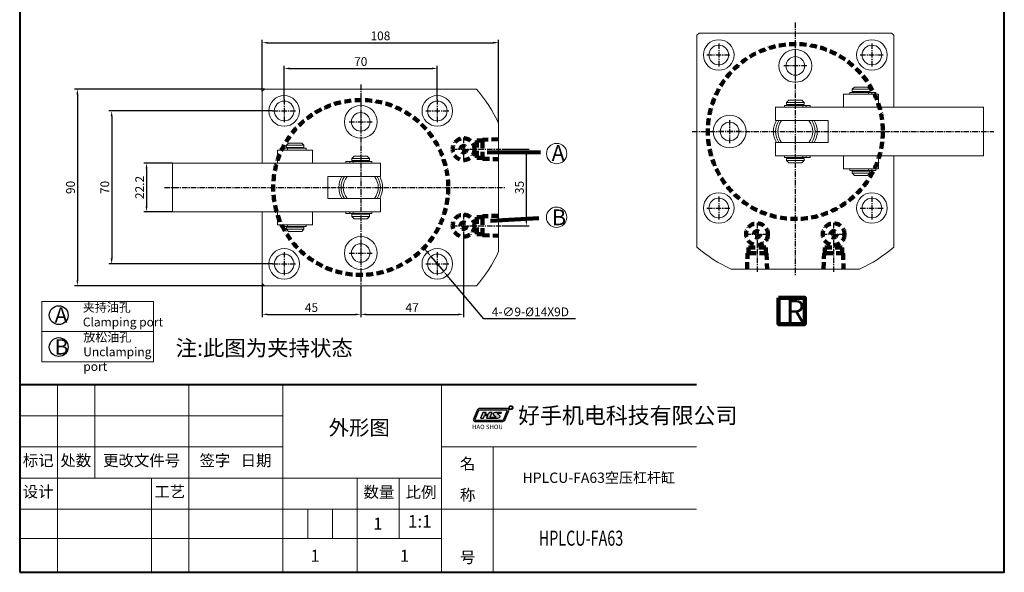
# Model space of a CAD drawing. Units: millimetres. Extents: x 1071 to 1521, y 258 to 737.
# Drawn here: x 1071 to 1521, y 258 to 510 of the extents above; entities that cross this region are included whole.
import ezdxf

# ---------------------------------------------------------------- set-up
doc = ezdxf.new("R2010")
doc.units = ezdxf.units.MM
for name, pattern in [('CENTERX2', [4, 2.5, -0.5, 0.5, -0.5]), ('HIDDEN2', [4.7625, 3.175, -1.5875]), ('PHANTOM2', [31.75, 15.875, -3.175, 3.175, -3.175, 3.175, -3.175])]:
    doc.linetypes.add(name, pattern=pattern)
for name, color, linetype, lineweight in [('1L', 7, 'Continuous', 40), ('2L', 2, 'Continuous', 13), ('7L', 3, 'Continuous', 30), ('8L', 4, 'PHANTOM2', 13), ('biazhu', 121, 'Continuous', 9), ('假设线', 5, 'HIDDEN2', 13), ('外轮廓线', 255, 'Continuous', 30)]:
    doc.layers.add(name, color=color, linetype=linetype, lineweight=lineweight)
doc.layers.add('6', color=6, linetype='CENTERX2')
doc.styles.add('ROMANS', font='ROMANS', dxfattribs={"width": 0.7})
doc.styles.add('黑', font='MS Mincho.ttf', dxfattribs={"width": 0.7})
doc.dimstyles.new('ISO-25', dxfattribs={"dimtxt": 4, "dimasz": 2.5, "dimexe": 1.25, "dimexo": 0, "dimtad": 1, "dimtoh": 1, "dimdsep": 46, "dimtxsty": 'Standard', "dimcen": 2.5, "dimclrd": 1, "dimclre": 1, "dimclrt": 3, "dimadec": 0, "dimazin": 0, "dimtfac": 1, "dimtmove": 0, "dimatfit": 3, "dimfxl": 1, "dimarcsym": 0})
doc.dimstyles.new('ISO-25$3', dxfattribs={"dimtxt": 4, "dimasz": 2.5, "dimexe": 1.25, "dimexo": 1, "dimtad": 1, "dimtoh": 1, "dimdsep": 46, "dimtxsty": 'Standard', "dimcen": 0, "dimclrd": 1, "dimclre": 4, "dimclrt": 3, "dimadec": 1, "dimazin": 0, "dimtfac": 1, "dimtmove": 1, "dimatfit": 3, "dimfxl": 1, "dimarcsym": 0})

# ---------------------------------------------------------------- blocks, each defined once
blk = doc.blocks.new('好手logo1')
h = blk.add_hatch(color=1)
h.paths.add_polyline_path([(11.12, 2.84, 0.300672), (12.04, 3.45), (13.38, 6.6, 0.537666), (12.83, 7.44), (2.6, 7.44, 0.300672), (1.86, 6.95), (0.47, 3.68, 0.537666), (1.02, 2.84)])
h.paths.add_polyline_path([(1.18, 3.24, -0.537666), (1, 3.52), (2.33, 6.65, -0.300672), (2.7, 6.9), (12.57, 6.9, -0.537666), (12.75, 6.62), (11.47, 3.61, -0.300672), (10.92, 3.24)], flags=16)
h.paths.add_polyline_path([(9.3, 4.03), (5.28, 4.03), (5.65, 4.86, 0.540881), (5.55, 5), (4.63, 5, 0.297959), (4.54, 4.94), (4.14, 4.03), (3, 4.03), (3.91, 6.1), (5.05, 6.1), (4.75, 5.42, 0.540881), (4.84, 5.28), (5.76, 5.28, 0.297959), (5.85, 5.34), (6.19, 6.1), (7.33, 6.1), (6.58, 4.39, 0.540881), (6.67, 4.25), (8.54, 4.25, 0.684537), (8.6, 4.43), (7.78, 5.19, -0.466541), (7.8, 5.8, -0.165228), (8.65, 6.09), (10.72, 6.09), (10.55, 5.82), (9.25, 5.82, 0.684537), (9.18, 5.65), (10.05, 4.85, -0.512887), (9.98, 4.21, -0.127046)], flags=0)
h = blk.add_hatch(color=1)
h.paths.add_polyline_path([(13.4, 7.8, 1), (14.8, 7.8, 1)])
h.paths.add_polyline_path([(14.7, 7.8, -1), (13.5, 7.8, -1)], flags=16)
at = {"color": 1}
for p, q in [((3.91, 6.1), (3, 4.03)), ((3, 4.03), (4.14, 4.03)), ((5.05, 6.1), (3.91, 6.1)), ((4.14, 4.03), (4.54, 4.94)), ((4.63, 5), (5.55, 5)), ((4.75, 5.42), (5.05, 6.1)), ((5.76, 5.28), (4.84, 5.28)), ((5.65, 4.86), (5.28, 4.03)), ((5.28, 4.03), (9.3, 4.03)), ((6.19, 6.1), (5.85, 5.34)), ((7.33, 6.1), (6.19, 6.1)), ((6.58, 4.39), (7.33, 6.1)), ((8.54, 4.25), (6.67, 4.25)), ((7.78, 5.19), (8.6, 4.43)), ((10.72, 6.09), (8.65, 6.09)), ((10.05, 4.85), (9.18, 5.65)), ((9.25, 5.82), (10.55, 5.82)), ((10.55, 5.82), (10.72, 6.09))]:
    blk.add_line(p, q, dxfattribs=at)
for points in [[(1.02, 2.84), (11.12, 2.84, 0.300672), (12.04, 3.45), (13.38, 6.6, 0.537666), (12.83, 7.44), (2.6, 7.44, 0.300672), (1.86, 6.95), (0.47, 3.68, 0.537666)], [(10.92, 3.24, 0.300672), (11.47, 3.61), (12.75, 6.62, 0.537666), (12.57, 6.9), (2.7, 6.9, 0.300672), (2.33, 6.65), (1, 3.52, 0.537666), (1.18, 3.24)]]:
    blk.add_lwpolyline(points, format="xyb", close=True, dxfattribs=at)
for radius in [0.7, 0.6]:
    blk.add_circle((14.1, 7.8), radius, dxfattribs=at)
for centre, radius, start, end in [((4.63, 4.9), 0.1, 90, 156.3676), ((4.84, 5.38), 0.1, 156.3676, 270), ((5.55, 4.9), 0.1, 336.3676, 90), ((5.76, 5.38), 0.1, 270, 336.3676), ((6.67, 4.35), 0.1, 156.3676, 270), ((8.05, 5.48), 0.4, 127.5285, 227.5724), ((8.65, 4.69), 1.4, 90, 127.5285), ((8.54, 4.35), 0.1, 270, 47.5724), ((9.25, 5.72), 0.1, 90, 227.5724), ((9.3, 5.43), 1.4, 270, 298.9615), ((9.78, 4.56), 0.4, 298.9615, 47.5724)]:
    blk.add_arc(centre, radius, start, end, dxfattribs=at)
at = {"color": 1, "attachment_point": 1}
for s, insert, char_height in [('{\\fSimSun|b0|i0|c134|p2;R}', (13.84, 8.23), 0.8008), ('{\\f@MS UI Gothic|b1|i1|c128|p34;HAO\\f@MS UI Gothic|b1|i1|c134|p34; \\f@MS UI Gothic|b1|i1|c128|p34;SHOU}', (0, 1.61), 1.6)]:
    blk.add_mtext(s, dxfattribs=dict(at, insert=insert, char_height=char_height))
blk = doc.blocks.new('*D65')
at = {"color": 1, "lineweight": -2}
for p, q in [((1291.51, 451.23), (1303.86, 451.23)), ((1302.61, 448.73), (1302.61, 418.73)), ((1291.51, 416.23), (1303.86, 416.23))]:
    blk.add_line(p, q, dxfattribs=at)
at = {"color": 1}
for points in [[(1302.19, 448.73), (1303.03, 448.73), (1302.61, 451.23)], [(1302.19, 418.73), (1303.03, 418.73), (1302.61, 416.23)]]:
    blk.add_solid(points, dxfattribs=at)
at = {"layer": 'Defpoints', "color": 0}
for p in [(1291.51, 451.23), (1291.51, 416.23), (1302.61, 416.23)]:
    blk.add_point(p, dxfattribs=at)
at = {"color": 3, "insert": (1299.98, 433.73), "char_height": 4, "attachment_point": 5, "rotation": 90}
blk.add_mtext('35', dxfattribs=at)
blk = doc.blocks.new('*D66')
at = {"color": 1, "lineweight": -2}
for p, q in [((1191.93, 474.12), (1191.93, 489.42)), ((1194.43, 488.17), (1259.43, 488.17)), ((1261.93, 474.12), (1261.93, 489.42))]:
    blk.add_line(p, q, dxfattribs=at)
at = {"color": 1}
for points in [[(1194.43, 488.59), (1194.43, 487.75), (1191.93, 488.17)], [(1259.43, 488.59), (1259.43, 487.75), (1261.93, 488.17)]]:
    blk.add_solid(points, dxfattribs=at)
at = {"layer": 'Defpoints', "color": 0}
for p in [(1261.93, 488.17), (1191.93, 474.12), (1261.93, 474.12)]:
    blk.add_point(p, dxfattribs=at)
at = {"color": 3, "insert": (1226.93, 490.8), "char_height": 4, "attachment_point": 5}
blk.add_mtext('70', dxfattribs=at)
blk = doc.blocks.new('*D67')
at = {"color": 1, "lineweight": -2}
for p, q in [((1186.64, 468.73), (1111.84, 468.73)), ((1113.09, 466.23), (1113.09, 401.23)), ((1186.64, 398.73), (1111.84, 398.73))]:
    blk.add_line(p, q, dxfattribs=at)
at = {"color": 1}
for points in [[(1112.68, 466.23), (1113.51, 466.23), (1113.09, 468.73)], [(1112.68, 401.23), (1113.51, 401.23), (1113.09, 398.73)]]:
    blk.add_solid(points, dxfattribs=at)
at = {"layer": 'Defpoints', "color": 0}
for p in [(1186.64, 468.73), (1113.09, 398.73), (1186.64, 398.73)]:
    blk.add_point(p, dxfattribs=at)
at = {"color": 3, "insert": (1110.47, 433.73), "char_height": 4, "attachment_point": 5, "rotation": 90}
blk.add_mtext('70', dxfattribs=at)
blk = doc.blocks.new('*D68')
at = {"color": 1, "lineweight": -2}
for p, q in [((1140.93, 444.83), (1127.77, 444.83)), ((1129.02, 442.33), (1129.02, 425.13)), ((1140.93, 422.63), (1127.77, 422.63))]:
    blk.add_line(p, q, dxfattribs=at)
at = {"color": 1}
for points in [[(1128.61, 442.33), (1129.44, 442.33), (1129.02, 444.83)], [(1128.61, 425.13), (1129.44, 425.13), (1129.02, 422.63)]]:
    blk.add_solid(points, dxfattribs=at)
at = {"layer": 'Defpoints', "color": 0}
for p in [(1140.93, 444.83), (1129.02, 422.63), (1140.93, 422.63)]:
    blk.add_point(p, dxfattribs=at)
at = {"color": 3, "insert": (1126.4, 433.73), "char_height": 4, "attachment_point": 5, "rotation": 90}
blk.add_mtext('22.2', dxfattribs=at)
blk = doc.blocks.new('*D69')
at = {"color": 1, "lineweight": -2}
for p, q in [((1182.93, 478.73), (1096.17, 478.73)), ((1097.42, 476.23), (1097.42, 391.23)), ((1182.93, 388.73), (1096.17, 388.73))]:
    blk.add_line(p, q, dxfattribs=at)
at = {"color": 1}
for points in [[(1097.01, 476.23), (1097.84, 476.23), (1097.42, 478.73)], [(1097.01, 391.23), (1097.84, 391.23), (1097.42, 388.73)]]:
    blk.add_solid(points, dxfattribs=at)
at = {"layer": 'Defpoints', "color": 0}
for p in [(1182.93, 478.73), (1097.42, 388.73), (1182.93, 388.73)]:
    blk.add_point(p, dxfattribs=at)
at = {"color": 3, "insert": (1094.8, 433.73), "char_height": 4, "attachment_point": 5, "rotation": 90}
blk.add_mtext('90', dxfattribs=at)
blk = doc.blocks.new('*D70')
at = {"color": 1, "lineweight": -2}
for p, q in [((1181.93, 389.73), (1181.93, 374.4)), ((1226.93, 386.6), (1226.93, 374.4)), ((1184.43, 375.65), (1224.43, 375.65))]:
    blk.add_line(p, q, dxfattribs=at)
at = {"color": 1}
for points in [[(1184.43, 376.06), (1184.43, 375.23), (1181.93, 375.65)], [(1224.43, 376.06), (1224.43, 375.23), (1226.93, 375.65)]]:
    blk.add_solid(points, dxfattribs=at)
at = {"layer": 'Defpoints', "color": 0}
for p in [(1181.93, 389.73), (1226.93, 386.6), (1226.93, 375.65)]:
    blk.add_point(p, dxfattribs=at)
at = {"color": 3, "insert": (1204.43, 378.27), "char_height": 4, "attachment_point": 5}
blk.add_mtext('45', dxfattribs=at)
blk = doc.blocks.new('*D71')
at = {"color": 1, "lineweight": -2}
for p, q in [((1273.93, 410.85), (1273.93, 374.4)), ((1226.93, 386.6), (1226.93, 374.4)), ((1229.43, 375.65), (1271.43, 375.65))]:
    blk.add_line(p, q, dxfattribs=at)
at = {"color": 1}
for points in [[(1229.43, 376.06), (1229.43, 375.23), (1226.93, 375.65)], [(1271.43, 376.06), (1271.43, 375.23), (1273.93, 375.65)]]:
    blk.add_solid(points, dxfattribs=at)
at = {"layer": 'Defpoints', "color": 0}
for p in [(1273.93, 410.85), (1226.93, 386.6), (1273.93, 375.65)]:
    blk.add_point(p, dxfattribs=at)
at = {"color": 3, "insert": (1250.43, 378.27), "char_height": 4, "attachment_point": 5}
blk.add_mtext('47', dxfattribs=at)
blk = doc.blocks.new('*D72')
at = {"color": 1, "lineweight": -2}
for p, q in [((1181.93, 477.73), (1181.93, 501.19)), ((1184.43, 499.94), (1287.43, 499.94)), ((1289.93, 463.08), (1289.93, 501.19))]:
    blk.add_line(p, q, dxfattribs=at)
at = {"color": 1}
for points in [[(1184.43, 500.36), (1184.43, 499.52), (1181.93, 499.94)], [(1287.43, 500.36), (1287.43, 499.52), (1289.93, 499.94)]]:
    blk.add_solid(points, dxfattribs=at)
at = {"layer": 'Defpoints', "color": 0}
for p in [(1289.93, 499.94), (1181.93, 477.73), (1289.93, 463.08)]:
    blk.add_point(p, dxfattribs=at)
at = {"color": 3, "insert": (1235.93, 502.56), "char_height": 4, "attachment_point": 5}
blk.add_mtext('108', dxfattribs=at)
blk = doc.blocks.new('*D82')
at = {"color": 1, "lineweight": -2}
for p, q in [((1257.41, 404.08), (1255.79, 405.98)), ((1259.02, 402.17), (1264.84, 395.3)), ((1283.15, 373.67), (1266.45, 393.39)), ((1325.11, 373.67), (1283.15, 373.67))]:
    blk.add_line(p, q, dxfattribs=at)
at = {"color": 1}
for points in [[(1257.73, 404.35), (1257.09, 403.81), (1259.02, 402.17)], [(1266.77, 393.66), (1266.14, 393.12), (1264.84, 395.3)]]:
    blk.add_solid(points, dxfattribs=at)
at = {"layer": 'Defpoints', "color": 0}
for p in [(1259.02, 402.17), (1264.84, 395.3)]:
    blk.add_point(p, dxfattribs=at)
at = {"color": 3, "insert": (1304.44, 376.29), "char_height": 4, "attachment_point": 5}
blk.add_mtext('4-∅9-%%C14X9D', dxfattribs=at)

msp = doc.modelspace()

# ---------------------------------------------------------------- linework, layer by layer
at = {"color": 7, "linetype": 'Continuous', "lineweight": 15}
for p, q in [((1380.552, 503.327), (1381.552, 504.327)), ((1469.552, 504.327), (1381.552, 504.327)), ((1469.552, 504.327), (1470.552, 503.327)), ((1380.552, 406.362), (1380.552, 503.327)), ((1470.552, 470.427), (1470.552, 503.327)), ((1182.93, 478.734), (1181.93, 477.734)), ((1181.93, 444.834), (1181.93, 477.734)), ((1279.895, 478.734), (1182.93, 478.734)), ((1450.532, 476.427), (1450.532, 477.227)), ((1450.532, 477.227), (1458.985, 477.227)), ((1451.552, 478.627), (1452.552, 479.627)), ((1451.552, 477.627), (1451.552, 478.627)), ((1451.552, 478.627), (1459.552, 478.627)), ((1457.623, 477.627), (1451.552, 477.627)), ((1452.052, 477.227), (1452.052, 477.627)), ((1458.552, 479.627), (1452.552, 479.627)), ((1459.552, 477.627), (1457.623, 477.627)), ((1458.552, 479.627), (1459.552, 478.627)), ((1458.985, 477.227), (1458.985, 476.427)), ((1458.985, 477.227), (1460.536, 477.227)), ((1459.052, 477.627), (1459.052, 477.227)), ((1459.552, 478.627), (1459.552, 477.627)), ((1460.536, 477.227), (1460.536, 476.427)), ((1460.536, 477.227), (1462.403, 477.227)), ((1462.403, 477.227), (1462.403, 476.427)), ((1421.552, 472.627), (1422.552, 473.627)), ((1421.552, 471.627), (1421.552, 472.627)), ((1421.552, 472.627), (1425.552, 472.627)), ((1425.552, 473.627), (1422.552, 473.627)), ((1428.552, 473.627), (1425.552, 473.627)), ((1425.552, 472.627), (1429.552, 472.627)), ((1428.552, 473.627), (1429.552, 472.627)), ((1429.552, 472.627), (1429.552, 471.627)), ((1463.552, 476.427), (1447.552, 476.427)), ((1447.552, 476.427), (1447.552, 470.427)), ((1463.552, 476.427), (1463.552, 470.427)), ((1511.552, 470.427), (1416.552, 470.427)), ((1416.552, 470.427), (1416.552, 464.327)), ((1420.532, 470.427), (1420.532, 471.227)), ((1420.532, 471.227), (1428.985, 471.227)), ((1429.552, 471.627), (1421.552, 471.627)), ((1422.052, 471.227), (1422.052, 471.627)), ((1428.985, 471.227), (1428.985, 470.427)), ((1428.985, 471.227), (1430.536, 471.227)), ((1429.052, 471.627), (1429.052, 471.227)), ((1430.536, 471.227), (1430.536, 470.427)), ((1430.536, 471.227), (1432.403, 471.227)), ((1432.403, 471.227), (1432.403, 470.427)), ((1511.552, 470.427), (1511.552, 448.227)), ((1440.552, 464.327), (1416.552, 464.327)), ((1419.307, 464.327), (1431.797, 464.327)), ((1440.552, 454.327), (1440.552, 464.327)), ((1289.93, 404.387), (1289.93, 463.081)), ((1188.93, 450.834), (1188.93, 444.834)), ((1188.93, 450.834), (1204.93, 450.834)), ((1190.079, 451.634), (1190.079, 450.834)), ((1191.947, 451.634), (1190.079, 451.634)), ((1191.947, 451.634), (1191.947, 450.834)), ((1193.498, 451.634), (1191.947, 451.634)), ((1193.93, 454.034), (1192.93, 453.034)), ((1192.93, 453.034), (1192.93, 452.034)), ((1200.93, 453.034), (1192.93, 453.034)), ((1192.93, 452.034), (1194.86, 452.034)), ((1193.43, 452.034), (1193.43, 451.634)), ((1193.498, 451.634), (1193.498, 450.834)), ((1201.95, 451.634), (1193.498, 451.634)), ((1193.93, 454.034), (1199.93, 454.034)), ((1194.86, 452.034), (1200.93, 452.034)), ((1200.93, 453.034), (1199.93, 454.034)), ((1200.43, 451.634), (1200.43, 452.034)), ((1200.93, 452.034), (1200.93, 453.034)), ((1201.95, 450.834), (1201.95, 451.634)), ((1204.93, 450.834), (1204.93, 444.834)), ((1416.552, 454.327), (1440.552, 454.327)), ((1416.552, 454.327), (1416.552, 448.227)), ((1431.797, 454.327), (1419.307, 454.327)), ((1220.079, 445.634), (1220.079, 444.834)), ((1221.947, 445.634), (1220.079, 445.634)), ((1221.947, 445.634), (1221.947, 444.834)), ((1223.498, 445.634), (1221.947, 445.634)), ((1223.93, 448.034), (1222.93, 447.034)), ((1222.93, 447.034), (1222.93, 446.034)), ((1226.93, 447.034), (1222.93, 447.034)), ((1222.93, 446.034), (1230.93, 446.034)), ((1223.43, 446.034), (1223.43, 445.634)), ((1223.498, 445.634), (1223.498, 444.834)), ((1231.95, 445.634), (1223.498, 445.634)), ((1223.93, 448.034), (1226.93, 448.034)), ((1226.93, 448.034), (1229.93, 448.034)), ((1230.93, 447.034), (1226.93, 447.034)), ((1230.93, 447.034), (1229.93, 448.034)), ((1230.43, 445.634), (1230.43, 446.034)), ((1230.93, 446.034), (1230.93, 447.034)), ((1231.95, 444.834), (1231.95, 445.634)), ((1511.552, 448.227), (1416.552, 448.227)), ((1420.532, 447.427), (1420.532, 448.227)), ((1428.985, 447.427), (1420.532, 447.427)), ((1421.552, 446.027), (1421.552, 447.027)), ((1429.552, 447.027), (1421.552, 447.027)), ((1422.552, 445.027), (1421.552, 446.027)), ((1429.552, 446.027), (1421.552, 446.027)), ((1422.052, 447.027), (1422.052, 447.427)), ((1429.552, 446.027), (1428.552, 445.027)), ((1428.985, 447.427), (1428.985, 448.227)), ((1430.536, 447.427), (1428.985, 447.427)), ((1429.052, 447.427), (1429.052, 447.027)), ((1429.552, 447.027), (1429.552, 446.027)), ((1430.536, 447.427), (1430.536, 448.227)), ((1432.403, 447.427), (1430.536, 447.427)), ((1432.403, 447.427), (1432.403, 448.227)), ((1447.552, 442.227), (1447.552, 448.227)), ((1463.552, 442.227), (1463.552, 448.227)), ((1470.552, 406.362), (1470.552, 448.227)), ((1140.93, 444.834), (1140.93, 422.634)), ((1140.93, 444.834), (1235.93, 444.834)), ((1235.93, 444.834), (1235.93, 438.734)), ((1422.552, 445.027), (1428.552, 445.027)), ((1447.552, 442.227), (1463.552, 442.227)), ((1450.532, 441.427), (1450.532, 442.227)), ((1458.985, 441.427), (1450.532, 441.427)), ((1451.552, 440.227), (1451.552, 441.227)), ((1457.623, 441.227), (1451.552, 441.227)), ((1452.052, 441.227), (1452.052, 441.427)), ((1459.552, 441.227), (1457.623, 441.227)), ((1458.985, 441.427), (1458.985, 442.227)), ((1460.536, 441.427), (1458.985, 441.427)), ((1459.052, 441.427), (1459.052, 441.227)), ((1459.552, 441.227), (1459.552, 440.227)), ((1460.536, 441.427), (1460.536, 442.227)), ((1462.403, 441.427), (1460.536, 441.427)), ((1462.403, 441.427), (1462.403, 442.227)), ((1211.93, 428.734), (1211.93, 438.734)), ((1211.93, 438.734), (1235.93, 438.734)), ((1233.175, 438.734), (1220.685, 438.734)), ((1289.93, 440.787), (1289.993, 440.787)), ((1452.552, 439.227), (1451.552, 440.227)), ((1457.623, 440.227), (1451.552, 440.227)), ((1452.552, 439.227), (1457.105, 439.227)), ((1457.105, 439.227), (1458.552, 439.227)), ((1459.552, 440.227), (1457.623, 440.227)), ((1459.552, 440.227), (1458.552, 439.227)), ((1235.93, 428.734), (1211.93, 428.734)), ((1220.685, 428.734), (1233.175, 428.734)), ((1235.93, 428.734), (1235.93, 422.634)), ((1140.93, 422.634), (1235.93, 422.634)), ((1181.93, 389.734), (1181.93, 422.634)), ((1188.93, 416.634), (1188.93, 422.634)), ((1204.93, 416.634), (1204.93, 422.634)), ((1220.079, 421.834), (1220.079, 422.634)), ((1220.079, 421.834), (1221.947, 421.834)), ((1221.947, 421.834), (1221.947, 422.634)), ((1221.947, 421.834), (1223.498, 421.834)), ((1222.93, 421.434), (1222.93, 420.434)), ((1222.93, 421.434), (1230.93, 421.434)), ((1222.93, 420.434), (1223.93, 419.434)), ((1222.93, 420.434), (1230.93, 420.434)), ((1223.43, 421.834), (1223.43, 421.434)), ((1223.498, 421.834), (1223.498, 422.634)), ((1223.498, 421.834), (1231.95, 421.834)), ((1229.93, 419.434), (1223.93, 419.434)), ((1229.93, 419.434), (1230.93, 420.434)), ((1230.43, 421.434), (1230.43, 421.834)), ((1230.93, 420.434), (1230.93, 421.434)), ((1231.95, 421.834), (1231.95, 422.634)), ((1204.93, 416.634), (1188.93, 416.634)), ((1190.079, 415.834), (1190.079, 416.634)), ((1190.079, 415.834), (1191.947, 415.834)), ((1191.947, 415.834), (1191.947, 416.634)), ((1191.947, 415.834), (1193.498, 415.834)), ((1192.93, 415.634), (1192.93, 414.634)), ((1192.93, 415.634), (1194.86, 415.634)), ((1192.93, 414.634), (1193.93, 413.634)), ((1192.93, 414.634), (1194.86, 414.634)), ((1193.43, 415.834), (1193.43, 415.634)), ((1193.498, 415.834), (1193.498, 416.634)), ((1193.498, 415.834), (1201.95, 415.834)), ((1194.86, 415.634), (1200.93, 415.634)), ((1194.86, 414.634), (1200.93, 414.634)), ((1199.93, 413.634), (1200.93, 414.634)), ((1200.43, 415.634), (1200.43, 415.834)), ((1200.93, 414.634), (1200.93, 415.634)), ((1201.95, 415.834), (1201.95, 416.634)), ((1195.377, 413.634), (1193.93, 413.634)), ((1199.93, 413.634), (1195.377, 413.634)), ((1454.899, 396.327), (1396.205, 396.327)), ((1418.499, 396.327), (1418.499, 396.264)), ((1181.93, 389.734), (1182.93, 388.734)), ((1279.895, 388.734), (1182.93, 388.734))]:
    msp.add_line(p, q, dxfattribs=at)
at = {"lineweight": 106}
for p, q in [((1309.078, 449.914), (1284.673, 449.701)), ((1308.255, 419.642), (1286.197, 418.477))]:
    msp.add_line(p, q, dxfattribs=at)
msp.add_lwpolyline([(1417.892, 383.246), (1429.892, 383.246), (1429.892, 371.246), (1417.892, 371.246)], close=True, dxfattribs=at)
at = {"color": 7, "linetype": 'Continuous', "lineweight": 15}
for centre, radius in [((1390.552, 494.327), 7), ((1460.552, 494.327), 7), ((1390.552, 494.327), 4.5), ((1425.552, 489.327), 7.5), ((1460.552, 494.327), 4.5), ((1425.552, 489.327), 4.25), ((1191.93, 468.734), 7), ((1191.93, 468.734), 4.5), ((1261.93, 468.734), 7), ((1261.93, 468.734), 4.5), ((1226.93, 463.734), 7.5), ((1226.93, 463.734), 4.25), ((1395.552, 459.327), 7.5), ((1395.552, 459.327), 4.25), ((1390.552, 424.327), 7), ((1390.552, 424.327), 4.5), ((1460.552, 424.327), 7), ((1460.552, 424.327), 4.5), ((1226.93, 403.734), 7.5), ((1191.93, 398.734), 7), ((1226.93, 403.734), 4.25), ((1261.93, 398.734), 7), ((1191.93, 398.734), 4.5), ((1261.93, 398.734), 4.5)]:
    msp.add_circle(centre, radius, dxfattribs=at)
for centre, radius, start, end in [((1226.93, 433.734), 69.5, 24.97735, 40.35202), ((1425.552, 459.327), 10, 150, 180), ((1425.552, 459.327), 9, 146.25101, 213.74899), ((1425.552, 459.327), 8, 141.31781, 218.68219), ((1425.552, 459.327), 8, 321.31781, 38.68219), ((1425.552, 459.327), 9, 326.25101, 33.74899), ((1425.552, 459.327), 10, 330, 30), ((1425.552, 459.327), 10, 180, 210), ((1226.93, 433.734), 10, 150, 210), ((1226.93, 433.734), 9, 146.25101, 213.74899), ((1226.93, 433.734), 8, 141.31781, 218.68219), ((1226.93, 433.734), 8, 321.31781, 38.68219), ((1226.93, 433.734), 9, 326.25101, 33.74899), ((1226.93, 433.734), 10, 0, 30), ((1226.93, 433.734), 10, 330, 0), ((1425.552, 459.327), 69.5, 229.64798, 245.02265), ((1425.552, 459.327), 69.5, 294.97735, 310.35202), ((1226.93, 433.734), 69.5, 319.64798, 335.02265)]:
    msp.add_arc(centre, radius, start, end, dxfattribs=at)
at = {"layer": '1L', "linetype": 'ByBlock'}
msp.add_line((1071.052, 343.581), (1380.459, 343.581), dxfattribs=at)
msp.add_lwpolyline([(1071.07, 257.648), (1521.07, 257.648), (1521.07, 737.157), (1071.07, 737.157)], close=True, dxfattribs=at)
msp.add_lwpolyline([(1071.07, 257.648), (1521.07, 257.648), (1521.07, 737.157), (1071.07, 737.157)], close=True, dxfattribs=at)
at = {"layer": '2L', "linetype": 'Continuous'}
for p, q in [((1088.256, 304.052), (1088.256, 343.581)), ((1088.256, 304.052), (1088.256, 343.581)), ((1105.443, 300.787), (1105.443, 343.581)), ((1105.443, 300.787), (1105.443, 343.581)), ((1148.41, 304.052), (1148.41, 343.581)), ((1148.41, 304.052), (1148.41, 343.581)), ((1191.377, 257.648), (1191.377, 343.581)), ((1191.377, 257.648), (1191.377, 343.581)), ((1263.766, 257.648), (1263.766, 343.581)), ((1263.766, 257.648), (1263.766, 343.581)), ((1071.07, 329.316), (1191.377, 329.316)), ((1071.07, 329.316), (1191.377, 329.316)), ((1071.07, 315.051), (1191.377, 315.051)), ((1071.07, 315.051), (1191.377, 315.051)), ((1071.07, 315.051), (1191.377, 315.051)), ((1071.07, 315.051), (1191.377, 315.051)), ((1071.07, 315.051), (1191.377, 315.051)), ((1071.07, 315.051), (1191.377, 315.051)), ((1263.766, 315.051), (1380.43, 315.051)), ((1263.766, 315.051), (1380.43, 315.051)), ((1287.397, 257.648), (1287.397, 315.051)), ((1287.397, 257.648), (1287.397, 315.051)), ((1088.256, 304.052), (1088.256, 257.648)), ((1088.256, 304.052), (1088.256, 257.648)), ((1148.41, 304.052), (1148.41, 257.648)), ((1148.41, 304.052), (1148.41, 257.648)), ((1071.07, 300.787), (1263.766, 300.787)), ((1071.07, 300.787), (1263.766, 300.787)), ((1131.223, 257.648), (1131.223, 300.787)), ((1131.223, 257.648), (1131.223, 300.787)), ((1225.357, 257.648), (1225.357, 300.787)), ((1225.357, 257.648), (1225.357, 300.787)), ((1244.562, 273.116), (1244.562, 300.787)), ((1244.562, 273.116), (1244.562, 300.787)), ((1071.07, 286.522), (1380.43, 286.522)), ((1071.07, 286.522), (1380.43, 286.522)), ((1202.692, 273.116), (1202.692, 286.522)), ((1202.692, 273.116), (1202.692, 286.522)), ((1214.042, 273.116), (1214.042, 286.522)), ((1214.042, 273.116), (1214.042, 286.522)), ((1071.07, 273.116), (1263.766, 273.116)), ((1071.07, 273.116), (1263.766, 273.116))]:
    msp.add_line(p, q, dxfattribs=at)
at = {"layer": '2L'}
for centre in [(1316.479, 449.229), (1316.432, 420.078)]:
    msp.add_circle(centre, 4.656, dxfattribs=at)
at = {"layer": '6'}
for p, q in [((1425.552, 509.153), (1425.552, 393.412)), ((1390.552, 499.612), (1390.552, 489.041)), ((1460.552, 499.612), (1460.552, 489.041)), ((1385.165, 494.327), (1395.939, 494.327)), ((1425.552, 494.713), (1425.552, 483.94)), ((1455.165, 494.327), (1465.939, 494.327)), ((1430.837, 489.327), (1420.267, 489.327)), ((1226.93, 480.868), (1226.93, 386.599)), ((1191.93, 474.121), (1191.93, 463.347)), ((1261.93, 474.121), (1261.93, 463.347)), ((1186.645, 468.734), (1197.215, 468.734)), ((1226.93, 469.121), (1226.93, 458.347)), ((1256.645, 468.734), (1267.215, 468.734)), ((1221.645, 463.734), (1232.215, 463.734)), ((1395.552, 454.041), (1395.552, 464.612)), ((1378.418, 459.327), (1516.215, 459.327)), ((1400.939, 459.327), (1390.165, 459.327)), ((1273.93, 456.621), (1273.93, 445.847)), ((1268.645, 451.234), (1291.505, 451.234)), ((1137.256, 433.734), (1292.845, 433.734)), ((1390.552, 429.612), (1390.552, 419.041)), ((1460.552, 429.612), (1460.552, 419.041)), ((1385.165, 424.327), (1395.939, 424.327)), ((1455.165, 424.327), (1465.939, 424.327)), ((1273.93, 421.621), (1273.93, 410.847)), ((1268.645, 416.234), (1291.505, 416.234)), ((1408.052, 417.612), (1408.052, 394.751)), ((1443.052, 417.612), (1443.052, 394.751)), ((1402.665, 412.327), (1413.439, 412.327)), ((1437.665, 412.327), (1448.439, 412.327)), ((1226.93, 409.121), (1226.93, 398.347)), ((1191.93, 404.121), (1191.93, 393.347)), ((1221.645, 403.734), (1232.215, 403.734)), ((1261.93, 404.121), (1261.93, 393.347)), ((1186.645, 398.734), (1197.215, 398.734)), ((1256.645, 398.734), (1267.215, 398.734))]:
    msp.add_line(p, q, dxfattribs=at)
at = {"layer": 'biazhu'}
for p, q in [((1081.11, 381.607), (1132.174, 381.607)), ((1081.11, 354.011), (1081.11, 381.607)), ((1132.174, 381.607), (1132.174, 354.011)), ((1132.174, 367.809), (1081.11, 367.809)), ((1132.174, 354.011), (1081.11, 354.011))]:
    msp.add_line(p, q, dxfattribs=at)
at = {"layer": '假设线', "lineweight": 106}
for p, q in [((1282.53, 455.184), (1279.93, 455.184)), ((1279.93, 447.284), (1279.93, 455.184)), ((1289.93, 455.807), (1282.53, 455.576)), ((1282.53, 446.891), (1282.53, 455.576)), ((1279.93, 447.284), (1282.53, 447.284)), ((1282.53, 446.891), (1289.93, 446.66)), ((1282.53, 420.184), (1279.93, 420.184)), ((1279.93, 412.284), (1279.93, 420.184)), ((1289.93, 420.807), (1282.53, 420.576)), ((1282.53, 411.891), (1282.53, 420.576)), ((1279.93, 412.284), (1282.53, 412.284)), ((1282.53, 411.891), (1289.93, 411.66)), ((1404.102, 403.727), (1404.102, 406.327)), ((1412.002, 406.327), (1404.102, 406.327)), ((1412.002, 406.327), (1412.002, 403.727)), ((1439.102, 403.727), (1439.102, 406.327)), ((1447.002, 406.327), (1439.102, 406.327)), ((1447.002, 406.327), (1447.002, 403.727)), ((1403.479, 396.327), (1403.71, 403.727)), ((1412.395, 403.727), (1403.71, 403.727)), ((1412.395, 403.727), (1412.626, 396.327)), ((1438.479, 396.327), (1438.71, 403.727)), ((1447.395, 403.727), (1438.71, 403.727)), ((1447.395, 403.727), (1447.626, 396.327))]:
    msp.add_line(p, q, dxfattribs=at)
for centre, radius in [((1425.552, 459.327), 40), ((1226.93, 433.734), 40), ((1273.93, 451.234), 5), ((1273.93, 451.234), 1.5), ((1273.93, 416.234), 5), ((1273.93, 416.234), 1.5), ((1408.052, 412.327), 5), ((1443.052, 412.327), 5), ((1408.052, 412.327), 1.5), ((1443.052, 412.327), 1.5)]:
    msp.add_circle(centre, radius, dxfattribs=at)
at = {"layer": '外轮廓线'}
for centre in [(1088.896, 375.295), (1088.896, 360.712)]:
    msp.add_circle(centre, 4.31, dxfattribs=at)

# ---------------------------------------------------------------- block references
at = {"xscale": 1.260583155022435, "yscale": 1.260583155022435, "zscale": 1.260583155022435}
msp.add_blockref('好手logo1', (1277.814, 323.145), dxfattribs=at)

# ---------------------------------------------------------------- texts
at = {"attachment_point": 1}
for s, insert, char_height, width in [('A', (1314.181, 453.098), 7.2, 7.45473), ('B', (1314.328, 423.655), 7.2, 7.45473), ('{\\fSimSun|b0|i0|c134|p54;注:此图为夹持状态}', (1142.296, 363.853), 7.17342, 170.30842)]:
    msp.add_mtext(s, dxfattribs=dict(at, insert=insert, char_height=char_height, width=width))
at = {"lineweight": 106, "insert": (1421.197, 382.223), "char_height": 10, "attachment_point": 1}
msp.add_mtext_dynamic_manual_height_columns('{\\f@SimSun|b0|i0|c134|p2;\\C3;R}', width=10, gutter_width=12.5, heights=[0], dxfattribs=at)
at = {"layer": '1L', "style": 'ROMANS', "width": 0.7}
msp.add_text('HPLCU-FA63', height=6.8758, dxfattribs=at).set_placement((1308.29, 269.832))
at = {"layer": '7L', "attachment_point": 2}
for s, insert, char_height in [('{\\fSimSun|b0|i0|c134|p2;外形图}', (1226.236, 327.237), 6.83171), ('{\\fSimSun|b0|i0|c134|p2;\\H0.7547x;HPLCU-FA63空压杠杆缸}', (1335.729, 303.276), 6.22194), ('{\\fFangSong_GB2312|b0|i0|c134|p49;\\H0.8333x;1:1}', (1253.918, 283.861), 6.87468), ('{\\fFangSong_GB2312|b0|i0|c134|p49;1}', (1234.747, 282.636), 5.49982), ('{\\fFangSong_GB2312|b0|i0|c134|p49;1}', (1206.054, 267.976), 5.49982), ('{\\fFangSong_GB2312|b0|i0|c134|p49;1}', (1246.894, 267.976), 5.49982)]:
    msp.add_mtext(s, dxfattribs=dict(at, insert=insert, char_height=char_height))
at = {"layer": '7L', "color": 3, "char_height": 5.15601, "attachment_point": 2}
for s, insert in [('{\\f宋体|b0|i0|c134|p2;标记}', (1079.508, 311.417)), ('{\\f宋体|b0|i0|c134|p2;标记}', (1079.508, 311.417)), ('{\\f宋体|b0|i0|c134|p2;处数}', (1096.695, 311.417)), ('{\\f宋体|b0|i0|c134|p2;处数}', (1096.695, 311.417)), ('{\\f宋体|b0|i0|c134|p2;更改文件号}', (1126.754, 311.417)), ('{\\f宋体|b0|i0|c134|p2;更改文件号}', (1126.754, 311.417)), ('{\\f宋体|b0|i0|c134|p2;签字   日期}', (1169.681, 311.417)), ('{\\f宋体|b0|i0|c134|p2;签字   日期}', (1169.681, 311.417)), ('{\\fSimSun|b0|i0|c134|p2;名}', (1275.79, 309.887)), ('{\\fSimSun|b0|i0|c134|p2;名}', (1275.79, 309.887)), ('{\\fSimSun|b0|i0|c134|p2;设计}', (1079.508, 297.127)), ('{\\fSimSun|b0|i0|c134|p2;设计}', (1079.508, 297.127)), ('{\\fSimSun|b0|i0|c134|p2;工艺}', (1139.662, 297.127)), ('{\\fSimSun|b0|i0|c134|p2;工艺}', (1139.662, 297.127)), ('{\\f宋体|b0|i0|c134|p2;数量}', (1235.233, 296.965)), ('{\\f宋体|b0|i0|c134|p2;数量}', (1235.233, 296.965)), ('{\\f宋体|b0|i0|c134|p2;比例}', (1254.484, 296.895)), ('{\\f宋体|b0|i0|c134|p2;比例}', (1254.484, 296.895)), ('{\\fSimSun|b0|i0|c134|p2;称}', (1275.79, 295.622)), ('{\\fSimSun|b0|i0|c134|p2;称}', (1275.79, 295.622)), ('{\\fSimSun|b0|i0|c134|p2;号}', (1275.79, 267.092)), ('{\\fSimSun|b0|i0|c134|p2;号}', (1275.79, 267.092))]:
    msp.add_mtext(s, dxfattribs=dict(at, insert=insert))
at = {"layer": '8L', "linetype": 'Continuous', "insert": (1298.819, 333.076), "char_height": 5.10321, "width": 122.64157, "attachment_point": 1, "style": 'ROMANS'}
msp.add_mtext('{\\fSimHei|b0|i0|c134|p2;\\H1.44x;\\C4;好手机电科技有限公司}', dxfattribs=at)
at = {"layer": '外轮廓线', "attachment_point": 1, "style": '黑'}
for s, insert, char_height, width in [('A', (1087.04, 378.868), 6.986, 11.09103), ('{\\fSimSun|b0|i0|c134|p2;\\C3;夹\\fMS Mincho|b0|i0|c134|p49;持\\fSimSun|b0|i0|c134|p2;油\\fMS Mincho|b0|i0|c134|p49;孔\\fFangSong_GB2312|b0|i0|c134|p49;\\P\\f@MS Mincho|b0|i0|c134|p49;Clamping port}', (1099.901, 380.859), 4.017113, 41.45891), ('{\\C3;放松油孔\\fFangSong_GB2312|b0|i0|c134|p49;\\P\\f@MS Mincho|b0|i0|c134|p49;Unclamping port}', (1100.123, 367.213), 4.01711, 41.45891), ('B', (1087.04, 364.285), 6.986, 11.09103)]:
    msp.add_mtext(s, dxfattribs=dict(at, insert=insert, char_height=char_height, width=width))

# ---------------------------------------------------------------- dimensions: what is measured, and where the dimension line sits
for base, p1, p2, picture, middle in [((1289.93, 499.939), (1181.93, 477.734), (1289.93, 463.081), '*D72', (1235.93, 502.564)), ((1261.93, 488.171), (1191.93, 474.121), (1261.93, 474.121), '*D66', (1226.93, 490.796)), ((1273.93, 375.645), (1226.93, 386.599), (1273.93, 410.847), '*D71', (1250.43, 378.27)), ((1226.93, 375.645), (1181.93, 389.734), (1226.93, 386.599), '*D70', (1204.43, 378.27))]:
    dim = msp.add_linear_dim(base=base, p1=p1, p2=p2, dimstyle='ISO-25')
    dim.commit()
    dim.dimension.update_dxf_attribs({"geometry": picture, "text_midpoint": middle})
for base, p1, p2, picture, middle in [((1097.423, 388.734), (1182.93, 478.734), (1182.93, 388.734), '*D69', (1094.798, 433.734)), ((1113.093, 398.734), (1186.645, 468.734), (1186.645, 398.734), '*D67', (1110.468, 433.734)), ((1302.609, 416.234), (1291.505, 451.234), (1291.505, 416.234), '*D65', (1299.984, 433.734)), ((1129.024, 422.634), (1140.93, 444.834), (1140.93, 422.634), '*D68', (1126.399, 433.734))]:
    dim = msp.add_linear_dim(base=base, p1=p1, p2=p2, angle=90, dimstyle='ISO-25')
    dim.commit()
    dim.dimension.update_dxf_attribs({"geometry": picture, "text_midpoint": middle})
dim = msp.add_diameter_dim_2p(p1=(1259.022, 402.168), p2=(1264.838, 395.299), text='4-<>-%%C14X9D', dimstyle='ISO-25$3')
dim.commit()
dim.dimension.update_dxf_attribs({"geometry": '*D82', "text_midpoint": (1283.151, 373.668), "dimtype": 163})

doc.saveas('drawing.dxf')
